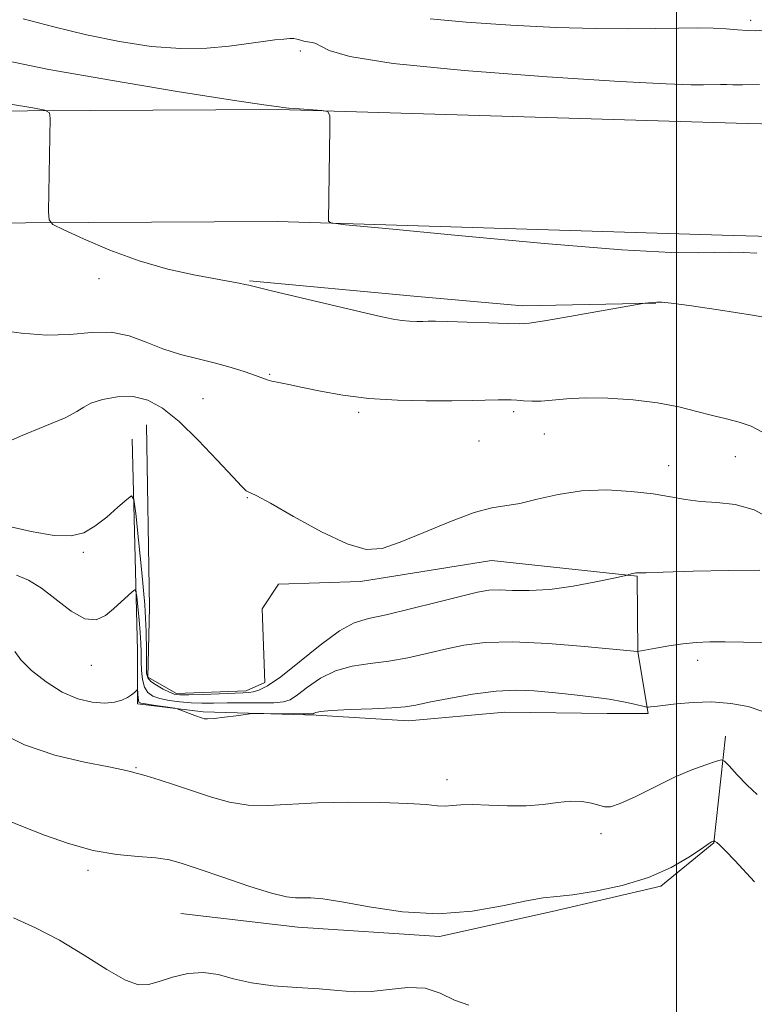
# Model space of a CAD drawing. Extents: x 2162300 to 2165200, y 324800 to 327700.
# Drawn here: x 2163371 to 2163515, y 325199 to 325392 of the extents above; entities that cross this region are included whole.
import ezdxf

# ---------------------------------------------------------------- set-up
doc = ezdxf.new("R2010")
doc.units = 0
doc.header["$MEASUREMENT"] = 0
for name, color, linetype, lineweight in [('32000', 7, 'Continuous', 0), ('DTM HARD BREAKLINE', 7, 'Continuous', 0), ('DTM SPOT ELEVATION', 2, 'Continuous', 13), ('INDEX CONTOUR', 41, 'Continuous', 13), ('INTERMEDIATE CONTOUR', 44, 'Continuous', 0)]:
    doc.layers.add(name, color=color, linetype=linetype, lineweight=lineweight)

msp = doc.modelspace()

# ---------------------------------------------------------------- linework, layer by layer
at = {"layer": '32000', "flags": 128}
msp.add_lwpolyline([(2163500, 327500), (2163500, 325000)], dxfattribs=at)
at = {"layer": 'DTM HARD BREAKLINE'}
for points in [[(2163638.37, 325368.07, 1186.63), (2163578.49, 325369.87, 1184.89), (2163511.77, 325371.63, 1184.63), (2163421.93, 325374.34, 1183.92), (2163347.92, 325373.94, 1180.75), (2163278.29, 325376.73, 1177.53), (2163192.23, 325378.4, 1172.42), (2163112.79, 325379.56, 1166.8), (2163044.45, 325380.77, 1161.18), (2162996.61, 325383.64, 1157.56), (2162946.51, 325388.58, 1153.52), (2162900.87, 325394.48, 1149.69), (2162838.17, 325409.69, 1146.11), (2162784.36, 325424.14, 1145.25), (2162734.18, 325437.73, 1146.57), (2162692.22, 325447.59, 1150.51), (2162656.98, 325456.86, 1155.11)], [(2163637.71, 325346.08, 1186.63), (2163577.87, 325347.88, 1184.89), (2163511.15, 325349.64, 1184.63), (2163421.66, 325352.34, 1183.92), (2163347.54, 325351.94, 1180.75), (2163277.64, 325354.74, 1177.53), (2163191.86, 325356.4, 1172.42), (2163112.43, 325357.56, 1166.8), (2163043.6, 325358.78, 1161.18), (2162994.87, 325361.7, 1157.56), (2162944.02, 325366.72, 1153.52), (2162896.86, 325372.82, 1149.69), (2162832.72, 325388.37, 1146.11), (2162778.63, 325402.9, 1145.25), (2162728.79, 325416.4, 1146.57), (2162686.91, 325426.24, 1150.51), (2162651.39, 325435.58, 1155.11)], [(2163416.26, 325340.74, 1182.11), (2163448.47, 325337.69, 1182.63), (2163469.81, 325335.8, 1182.47), (2163495.96, 325336.34, 1181.95)], [(2163396, 325312.48, 1176.97), (2163396.6, 325276.67, 1176.81), (2163396.27, 325262.98, 1176.57), (2163401.92, 325259.79, 1176.49), (2163415.6, 325260.27, 1176.33), (2163419.21, 325261.9, 1176.65), (2163418.73, 325276.38, 1176.81), (2163421.92, 325281.23, 1177.57)], [(2163393.2, 325309.65, 1177.13), (2163394.23, 325268.2, 1172.7), (2163394.28, 325257.74, 1171.74), (2163407.17, 325256.2, 1172.18), (2163429.31, 325255.51, 1171.78), (2163447.42, 325254.4, 1171.42), (2163466.32, 325256.12, 1171.01), (2163486.45, 325255.82, 1171.38), (2163494.49, 325255.86, 1171.78), (2163492.42, 325267.92, 1173.99), (2163492.34, 325282.81, 1175.92), (2163463.75, 325285.88, 1177.13), (2163438.02, 325281.72, 1177.69), (2163421.92, 325281.23, 1177.57)], [(2163509.65, 325251.41, 1170.56), (2163507.34, 325230.47, 1167.95), (2163496.93, 325221.96, 1167.83), (2163475.62, 325217.02, 1167.67), (2163453.52, 325212.07, 1167.75), (2163425.74, 325213.93, 1167.38), (2163402.79, 325216.63, 1166.66)]]:
    msp.add_polyline3d(points, dxfattribs=at)
at = {"layer": 'DTM SPOT ELEVATION'}
for p in [(2163514.58, 325391.81, 1188.41), (2163426.23, 325385.79, 1185.52), (2163386.67, 325341.14, 1181.42), (2163420.17, 325322.37, 1180.12), (2163407.08, 325317.59, 1179.07), (2163437.64, 325314.91, 1179.71), (2163468.08, 325315.07, 1179.69), (2163474.12, 325310.67, 1179.2), (2163461.29, 325309.3, 1179), (2163511.55, 325306.2, 1179.33), (2163498.49, 325304.49, 1178.71), (2163415.79, 325298.17, 1177.9), (2163383.6, 325287.45, 1175.73), (2163504.2, 325266.26, 1173.49), (2163385.2, 325265.3, 1173.24), (2163393.93, 325245.2, 1170.12), (2163454.96, 325242.86, 1170.49), (2163485.24, 325232.28, 1169.58), (2163384.52, 325225.1, 1167.64)]:
    msp.add_point(p, dxfattribs=at)
at = {"layer": 'INDEX CONTOUR', "flags": 128}
for points, elevation in [([(2163366.489, 325331.1200000001), (2163371.489, 325330.452), (2163376.378, 325330.0420000001), (2163380.966, 325330.219), (2163385.205, 325330.6010000001), (2163389.079, 325330.6310000001), (2163392.607, 325329.9130000001), (2163395.939, 325328.6950000001), (2163399.258, 325327.3840000001), (2163402.694, 325326.3010000001), (2163406.166, 325325.4050000001), (2163409.538, 325324.5700000001), (2163412.667, 325323.7050000001), (2163415.3611, 325322.8720000001), (2163417.42, 325322.1710000001), (2163419.669, 325321.3230000001), (2163420.615, 325321.0430000001), (2163421.968, 325320.751), (2163423.924, 325320.3720000001), (2163426.63, 325319.8300000001), (2163430.194, 325319.0950000001), (2163434.565, 325318.3100000001), (2163439.651, 325317.6660000001), (2163445.274, 325317.3040000001), (2163450.913, 325317.175), (2163455.96, 325317.1850000001), (2163459.94, 325317.2489000001), (2163465.013, 325317.3870000001), (2163466.485, 325317.4070000001), (2163467.607, 325317.3790000001), (2163468.695, 325317.2999000001), (2163470.012, 325317.1810000001), (2163471.613, 325317.0960000001), (2163473.501, 325317.1320000001), (2163478.494, 325317.5960000001), (2163482.074, 325317.7570000001), (2163486.575, 325317.6880000001), (2163491.53, 325317.366), (2163496.328, 325316.7880000001), (2163500.483, 325315.9830000001), (2163504.021, 325315.0900000001), (2163507.092, 325314.2740000001), (2163509.8361, 325313.638), (2163512.34, 325313.0250000001), (2163514.681, 325312.2160000001), (2163516.936, 325311.0250000001)], 1180), ([(2163367.0059, 325252.273), (2163372.0949, 325249.6890000001), (2163378.004, 325247.6960000001), (2163383.879, 325246.295), (2163388.631, 325245.366), (2163391.47, 325244.7940000001), (2163392.806, 325244.4790000001), (2163393.3479, 325244.3260000001), (2163393.756, 325244.2280000001), (2163394.494, 325244.04), (2163395.977, 325243.6060000001), (2163398.481, 325242.8190000001), (2163401.7189, 325241.7660000001), (2163408.79, 325239.4180000001), (2163412.313, 325238.4530000001), (2163415.954, 325237.8790000001), (2163419.858, 325237.8109), (2163429.571, 325238.3430000001), (2163435.756, 325238.4540000001), (2163442.027, 325238.3900000001), (2163447.332, 325238.2080000001), (2163450.906, 325237.9700000001), (2163453.117, 325237.763), (2163454.619, 325237.6810000001), (2163456.015, 325237.7761000001), (2163457.702, 325237.9340000001), (2163460.028, 325238.0000000001), (2163463.199, 325237.8780000001), (2163466.869, 325237.7160000001), (2163470.549, 325237.7170000001), (2163473.843, 325238.0110000001), (2163476.723, 325238.4170000001), (2163479.253, 325238.6770000001), (2163481.475, 325238.6030000001), (2163483.345, 325238.2790000001), (2163484.796, 325237.8591000001), (2163485.876, 325237.5190000001), (2163487.0759, 325237.5240000001), (2163489.001, 325238.16), (2163492.053, 325239.589), (2163495.815, 325241.4670000001), (2163499.668, 325243.3230000001), (2163503.071, 325244.7760000001), (2163505.798, 325245.7960000001), (2163507.706, 325246.441), (2163508.771, 325246.7260000001), (2163509.466, 325246.4970000001), (2163510.386, 325245.5590000001), (2163511.9589, 325243.8421000001), (2163513.93, 325241.7820000001), (2163515.878, 325239.942)], 1170)]:
    msp.add_lwpolyline(points, dxfattribs=dict(at, elevation=elevation))
at = {"layer": 'INTERMEDIATE CONTOUR', "flags": 128}
for points, elevation in [([(2163371.797, 325392.1390000001), (2163377.823, 325390.5570000001), (2163384.259, 325388.9790000001), (2163390.729, 325387.6570000001), (2163396.968, 325386.7210000001), (2163402.737, 325386.2720000001), (2163407.839, 325386.3530000001), (2163412.233, 325386.7760000001), (2163418.906, 325387.7080000001), (2163421.234, 325387.99), (2163422.955, 325388.1610000001), (2163424.139, 325388.24), (2163424.938, 325388.2380000001), (2163425.522, 325388.164), (2163426.035, 325388.0320000001), (2163426.91, 325387.7379000001), (2163427.272, 325387.6460000001), (2163427.6299, 325387.589), (2163428.0421, 325387.5470000001), (2163428.566, 325387.4810000001), (2163429.274, 325387.2700000001), (2163430.241, 325386.773), (2163431.8729, 325385.8961000001), (2163435.905, 325384.7210000001), (2163444.4041, 325383.3790000001), (2163458.382, 325382.0040000001), (2163474.64, 325380.7670000001), (2163488.928, 325379.8420000001), (2163498.026, 325379.349), (2163502.85, 325379.1850000001), (2163505.35, 325379.1890000001), (2163508.66, 325379.2450000001), (2163509.909, 325379.2300000001), (2163511.103, 325379.1770000001), (2163512.959, 325379.1510000001), (2163516.325, 325379.2370000001)], 1186), ([(2163451.68, 325392.1560000001), (2163458.744, 325391.4720000001), (2163467.501, 325390.8600000001), (2163476.387, 325390.415), (2163484.1259, 325390.1990000001), (2163490.599, 325390.1630000001), (2163495.979, 325390.2250000001), (2163500.433, 325390.3100000001), (2163504.119, 325390.361), (2163507.193, 325390.3250000001), (2163509.794, 325390.175), (2163512.002, 325389.974), (2163513.885, 325389.8130000001), (2163515.6, 325389.7800000001), (2163517.683, 325389.969), (2163520.7611, 325390.4760000001), (2163525.267, 325391.3110000001), (2163530.866, 325392.1450000001)], 1188), ([(2163368.344, 325383.9180000001), (2163376.869, 325382.2060000001), (2163388.957, 325380.066), (2163402.066, 325377.8891000001), (2163412.914, 325376.16), (2163419.068, 325375.2250000001), (2163421.501, 325374.8970000001), (2163422.038, 325374.8510000001), (2163422.785, 325374.74), (2163423.978, 325374.6180000001), (2163426.032, 325374.4540000001), (2163430.447, 325374.1439000001), (2163431.576, 325373.947), (2163431.982, 325373.0750000001), (2163432.013, 325370.7810000001), (2163431.7551, 325352.4490000001), (2163432.163, 325352.1180000001), (2163435.07, 325351.7330000001), (2163442.968, 325350.964), (2163457.156, 325349.6190000001), (2163474.152, 325348.0700000001), (2163489.2819, 325346.827), (2163499.014, 325346.2610000001), (2163504.3829, 325346.192), (2163507.5659, 325346.2990000001), (2163510.369, 325346.3250000001), (2163513.12, 325346.2560000001), (2163515.774, 325346.1421000001)], 1184), ([(2163369.3429, 325375.3570000001), (2163373.681, 325374.6510000001), (2163376.0891, 325374.2081), (2163376.972, 325373.6900000001), (2163377.086, 325372.6520000001), (2163376.805, 325354.3190000001), (2163376.89, 325352.7040000001), (2163377.658, 325351.7670000001), (2163379.771, 325350.7050000001), (2163383.656, 325348.9320000001), (2163388.83, 325346.741), (2163394.577, 325344.643), (2163400.234, 325343.0410000001), (2163405.339, 325341.9160000001), (2163412.37, 325340.6080000001), (2163414.2, 325340.251), (2163415.288, 325340.023), (2163416.071, 325339.844), (2163420.5331, 325338.7740000001), (2163438.013, 325334.6460000001), (2163441.961, 325333.7320000001), (2163444.41, 325333.214), (2163446.099, 325332.9510000001), (2163447.628, 325332.8240000001), (2163449.0461, 325332.778), (2163450.264, 325332.778), (2163451.318, 325332.79), (2163452.731, 325332.7860000001), (2163455.15, 325332.7380000001), (2163458.923, 325332.6320000001), (2163463.207, 325332.496), (2163466.862, 325332.3689000001), (2163469.171, 325332.3070000001), (2163471.119, 325332.4340000001), (2163474.114, 325332.8890000001), (2163479.051, 325333.7370000001), (2163493.4419, 325336.278), (2163493.912, 325336.338), (2163494.514, 325336.4000000001), (2163495.307, 325336.4700000001), (2163496.171, 325336.5200000001), (2163497.1549, 325336.5100000001), (2163498.981, 325336.3320000001), (2163502.538, 325335.8640000001), (2163508.281, 325335.0370000001), (2163514.9251, 325333.99), (2163520.751, 325332.9160000001)], 1182), ([(2163366.8559, 325308.3100000001), (2163371.322, 325310.2351), (2163376.095, 325312.1820000001), (2163380.03, 325313.866), (2163382.343, 325315.0850000001), (2163383.699, 325315.9610000001), (2163385.127, 325316.7000000001), (2163387.404, 325317.4270000001), (2163390.311, 325317.952), (2163393.379, 325318.0070000001), (2163396.272, 325317.3420000001), (2163399.183, 325315.7760000001), (2163402.437, 325313.148), (2163406.19, 325309.4800000001), (2163409.92, 325305.5340000001), (2163412.934, 325302.2610000001), (2163414.734, 325300.3630000001), (2163415.599, 325299.5600000001), (2163415.999, 325299.3280000001), (2163416.45, 325299.1500000001), (2163417.646, 325298.5540000001), (2163420.323, 325297.0760000001), (2163424.876, 325294.4870000001), (2163430.336, 325291.5100000001), (2163435.395, 325289.099), (2163439.14, 325288.0120000001), (2163442.244, 325288.2040000001), (2163445.779, 325289.4290000001), (2163450.47, 325291.3850000001), (2163455.659, 325293.5320000001), (2163460.343, 325295.2750000001), (2163463.814, 325296.2010000001), (2163469.304, 325297.0749000001), (2163472.71, 325297.8870000001), (2163476.775, 325298.8330000001), (2163481.363, 325299.5300000001), (2163486.2809, 325299.6931), (2163491.122, 325299.42), (2163495.424, 325298.9080000001), (2163498.883, 325298.3360000001), (2163501.823, 325297.8210000001), (2163504.727, 325297.4620000001), (2163507.974, 325297.2670000001), (2163511.531, 325296.866), (2163515.259, 325295.7970000001), (2163518.995, 325293.7920000001)], 1178), ([(2163368.531, 325292.6740000001), (2163373.359, 325291.55), (2163377.893, 325290.7670000001), (2163381.248, 325290.6840000001), (2163383.719, 325291.317), (2163385.895, 325292.5980000001), (2163388.204, 325294.3910000001), (2163390.413, 325296.2980000001), (2163392.128, 325297.8530000001), (2163393.084, 325298.5659), (2163393.545, 325297.8430000001), (2163393.908, 325295.0640000001), (2163394.467, 325289.942), (2163395.119, 325283.5110000001), (2163395.661, 325277.138), (2163395.94, 325271.9440000001), (2163396.018, 325268.066), (2163396.008, 325265.393), (2163396.034, 325263.7650000001), (2163396.2631, 325262.816), (2163396.874, 325262.1289000001), (2163397.96, 325261.3810000001), (2163399.281, 325260.6250000001), (2163400.513, 325260.0100000001), (2163401.478, 325259.6450000001), (2163402.577, 325259.501), (2163404.355, 325259.5090000001), (2163407.133, 325259.6040000001), (2163414.968, 325259.9170000001), (2163416.087, 325259.9850000001), (2163416.978, 325260.115), (2163418.0969, 325260.4300000001), (2163419.795, 325261.2750000001), (2163422.393, 325263.0560000001), (2163426.031, 325265.9550000001), (2163430.116, 325269.263), (2163433.871, 325272.0510000001), (2163436.805, 325273.6560000001), (2163439.555, 325274.4870000001), (2163443.044, 325275.2170000001), (2163447.846, 325276.3480000001), (2163453.153, 325277.692), (2163457.809, 325278.8899000001), (2163460.989, 325279.6590000001), (2163463.192, 325280.028), (2163465.247, 325280.1010000001), (2163467.849, 325280.0060000001), (2163471.147, 325279.9540000001), (2163475.157, 325280.1770000001), (2163479.75, 325280.8190000001), (2163484.22, 325281.665), (2163487.719, 325282.414), (2163490.42, 325283.0140000001), (2163490.691, 325283.0920000001), (2163491.382, 325283.3070000001), (2163491.758, 325283.4000000001), (2163492.06, 325283.4440000001), (2163492.287, 325283.447), (2163492.459, 325283.4290000001), (2163492.761, 325283.4130000001), (2163494.062, 325283.4380000001), (2163497.397, 325283.5440000001), (2163503.3, 325283.7440000001), (2163510.291, 325283.9240000001), (2163516.3841, 325283.9441000001)], 1176), ([(2163370.523, 325282.991), (2163372.866, 325281.9930000001), (2163375.434, 325280.4260000001), (2163381.217, 325275.9170000001), (2163383.901, 325274.3990000001), (2163386.1199, 325274.2170000001), (2163387.952, 325275.0550000001), (2163389.553, 325276.3770000001), (2163393.218, 325279.713), (2163393.724, 325280.1120000001), (2163393.953, 325279.871), (2163394.103, 325278.7830000001), (2163394.323, 325276.7650000001), (2163394.58, 325274.2320000001), (2163394.794, 325271.7210000001), (2163394.905, 325269.6400000001), (2163394.948, 325267.865), (2163394.975, 325266.143), (2163395.047, 325264.3010000001), (2163395.234, 325262.501), (2163395.612, 325260.9880000001), (2163396.258, 325259.9391000001), (2163397.2429, 325259.2610000001), (2163398.637, 325258.795), (2163400.468, 325258.414), (2163402.578, 325258.115), (2163404.766, 325257.9270000001), (2163406.905, 325257.866), (2163409.1771, 325257.8820000001), (2163411.84, 325257.915), (2163418.261, 325257.9170000001), (2163421.009, 325257.9560000001), (2163422.874, 325258.1050000001), (2163424.237, 325258.5440000001), (2163425.671, 325259.4800000001), (2163427.636, 325261.0060000001), (2163430.145, 325262.7550000001), (2163433.098, 325264.2480000001), (2163436.393, 325265.1390000001), (2163439.9281, 325265.638), (2163443.598, 325266.0909000001), (2163447.308, 325266.763), (2163451.0031, 325267.6000000001), (2163454.635, 325268.4660000001), (2163458.277, 325269.2270000001), (2163462.476, 325269.7420000001), (2163467.897, 325269.8730000001), (2163474.824, 325269.5490000001), (2163482.004, 325268.9760000001), (2163492.404, 325267.9940000001), (2163495.96, 325268.653), (2163498.548, 325269.094), (2163501.295, 325269.491), (2163503.893, 325269.7520000001), (2163506.541, 325269.8810000001), (2163509.567, 325269.9080000001), (2163513.15, 325269.861), (2163516.881, 325269.7520000001)], 1174), ([(2163370.207, 325267.9971), (2163371.359, 325266.4050000001), (2163373.4709, 325264.3040000001), (2163376.3, 325262.0330000001), (2163379.444, 325260.0569000001), (2163382.5379, 325258.74), (2163385.385, 325258.0540000001), (2163387.827, 325257.8690000001), (2163389.7499, 325258.0550000001), (2163391.207, 325258.4810000001), (2163392.293, 325259.0140000001), (2163393.094, 325259.5380000001), (2163393.654, 325259.9890000001), (2163394.19, 325260.4820000001), (2163394.263, 325260.4380000001), (2163394.287, 325260.148), (2163394.314, 325259.611), (2163394.3571, 325258.974), (2163394.419, 325258.4190000001), (2163394.543, 325258.0780000001), (2163394.936, 325257.8810000001), (2163395.846, 325257.7100000001), (2163397.3929, 325257.4760000001), (2163401.567, 325256.871), (2163402.056, 325256.7580000001), (2163402.583, 325256.5650000001), (2163405.496, 325255.4490000001), (2163406.998, 325254.915), (2163407.35, 325254.8230000001), (2163408.0019, 325254.7910000001), (2163409.271, 325254.876), (2163411.314, 325255.1090000001), (2163413.639, 325255.4110000001), (2163416.746, 325255.8260000001), (2163417.644, 325255.8740000001), (2163419.052, 325255.865), (2163426.763, 325255.7750000001), (2163428.161, 325255.7740000001), (2163428.743, 325255.8111), (2163428.949, 325255.903), (2163429.242, 325256.0570000001), (2163430.174, 325256.2480000001), (2163432.324, 325256.4450000001), (2163435.981, 325256.6220000001), (2163440.301, 325256.79), (2163444.152, 325256.9650000001), (2163446.771, 325257.1780000001), (2163448.853, 325257.5070000001), (2163451.462, 325258.0420000001), (2163455.346, 325258.8150000001), (2163460.002, 325259.6290000001), (2163464.614, 325260.2290000001), (2163468.574, 325260.4240000001), (2163472.101, 325260.2899000001), (2163475.623, 325259.9650000001), (2163479.431, 325259.567), (2163483.2799, 325259.126), (2163486.791, 325258.6461000001), (2163489.648, 325258.1460000001), (2163491.789, 325257.6840000001), (2163493.976, 325257.1420000001), (2163494.316, 325257.077), (2163494.526, 325257.0830000001), (2163494.9009, 325257.1220000001), (2163495.746, 325257.2210000001), (2163499.966, 325257.7470000001), (2163503.29, 325258.035), (2163506.977, 325258.1080000001), (2163510.681, 325257.8200000001), (2163514.101, 325257.1871000001), (2163516.947, 325256.263)], 1172), ([(2163363.313, 325237.072), (2163371.692, 325233.6930000001), (2163375.989, 325232.0020000001), (2163380.724, 325230.3280000001), (2163385.575, 325228.9840000001), (2163390.2291, 325228.1890000001), (2163394.413, 325227.7820000001), (2163397.862, 325227.5050000001), (2163400.506, 325227.1190000001), (2163403.04, 325226.4490000001), (2163406.352, 325225.338), (2163410.987, 325223.7320000001), (2163416.119, 325221.996), (2163420.577, 325220.5970000001), (2163423.504, 325219.8780000001), (2163425.2929, 325219.6760000001), (2163426.646, 325219.7070000001), (2163428.24, 325219.7050000001), (2163430.634, 325219.491), (2163434.359, 325218.91), (2163439.739, 325217.92), (2163446.268, 325216.9490000001), (2163453.229, 325216.5430000001), (2163459.948, 325217.0600000001), (2163465.9061, 325218.1100000001), (2163470.624, 325219.1190000001), (2163473.887, 325219.6630000001), (2163476.539, 325219.9340000001), (2163479.688, 325220.2720000001), (2163484.118, 325220.9669000001), (2163489.335, 325222.0939000001), (2163494.52, 325223.6720000001), (2163498.976, 325225.6490000001), (2163502.481, 325227.6710000001), (2163504.936, 325229.3110000001), (2163506.319, 325230.2560000001), (2163506.924, 325230.6540000001), (2163507.375, 325230.866), (2163507.392, 325230.861), (2163507.457, 325230.795), (2163507.537, 325230.7340000001), (2163507.9139, 325230.5250000001), (2163508.482, 325230.0580000001), (2163509.629, 325228.9350000001), (2163511.468, 325226.9980000001), (2163515.305, 325222.8360000001)], 1168), ([(2163369.897, 325215.7860000001), (2163374.252, 325213.8260000001), (2163378.979, 325211.365), (2163383.782, 325208.4500000001), (2163388.238, 325205.611), (2163391.887, 325203.4990000001), (2163394.461, 325202.589), (2163396.439, 325202.6550000001), (2163398.486, 325203.2970000001), (2163401.103, 325204.1290000001), (2163404.114, 325204.8180000001), (2163407.176, 325205.0490000001), (2163410.072, 325204.6220000001), (2163413.081, 325203.8050000001), (2163416.6059, 325202.9801), (2163420.887, 325202.4390000001), (2163425.505, 325202.111), (2163429.878, 325201.8300000001), (2163433.586, 325201.4940000001), (2163436.87, 325201.2440000001), (2163440.137, 325201.2840000001), (2163443.674, 325201.697), (2163447.294, 325202.0900000001), (2163450.696, 325201.9521000001), (2163453.676, 325200.9700000001), (2163456.4401, 325199.6330000001), (2163459.294, 325198.6300000001)], 1166)]:
    msp.add_lwpolyline(points, dxfattribs=dict(at, elevation=elevation))

doc.saveas('drawing.dxf')
